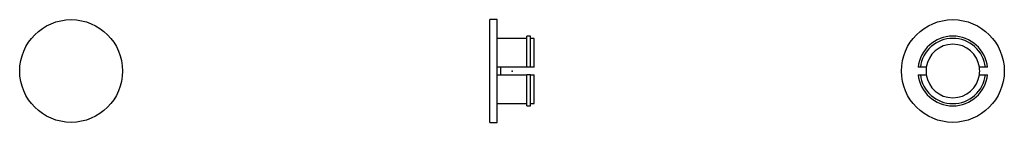
# Model space of a CAD drawing. Extents: x -67 to 67, y -7 to 7.
import ezdxf

# ---------------------------------------------------------------- set-up
doc = ezdxf.new("R2010")
doc.units = 0
doc.header["$LTSCALE"] = 10
doc.header["$MEASUREMENT"] = 0

msp = doc.modelspace()

# ---------------------------------------------------------------- linework, layer by layer
at = {"color": 7, "linetype": 'Continuous'}
for p, q in [((-3, 0), (-3, 7)), ((-2, 7), (-3, 7)), ((-2, 0), (-2, 7)), ((2, 4.45), (-2, 4.45)), ((2, 0.5), (2, 4.75)), ((2.5, 4.75), (2, 4.75)), ((2.5, 0.5), (2.5, 4.75)), ((3, 4.45), (2.5, 4.45)), ((3, 0.5), (3, 4.45)), ((-3, -7), (-3, 0)), ((2, 0.5), (-2, 0.5)), ((-2, -7), (-2, 0)), ((-1.5, -0.5), (-1.5, 0.5)), ((2.5, 0.5), (2, 0.5)), ((3, 0.5), (2.5, 0.5)), ((55.575497, 0.5), (55.273707, 0.5)), ((56.381727, 0.5), (55.575497, 0.5)), ((64.419139, 0.5), (63.612909, 0.5)), ((64.720929, 0.5), (64.419139, 0.5)), ((-2, -0.5), (2, -0.5)), ((2, -4.75), (2, -0.5)), ((2.5, -0.5), (2, -0.5)), ((2.5, -4.75), (2.5, -0.5)), ((2.5, -0.5), (3, -0.5)), ((3, -4.45), (3, -0.5)), ((55.273707, -0.5), (55.575497, -0.5)), ((55.575497, -0.5), (56.381727, -0.5)), ((63.612909, -0.5), (64.419139, -0.5)), ((64.419139, -0.5), (64.720929, -0.5)), ((-2, -4.45), (2, -4.45)), ((2, -4.75), (2.5, -4.75)), ((2.5, -4.45), (3, -4.45)), ((-3, -7), (-2, -7))]:
    msp.add_line(p, q, dxfattribs=at)
for centre in [(-59.999071, 0), (59.997318, 0)]:
    msp.add_circle(centre, 7, dxfattribs=at)
for radius, start, end in [(4.75, 6.042328, 173.957672), (4.45, 6.451351, 173.548649), (3.65, 7.873494, 172.126506), (3.65, 172.126506, 187.873494), (3.65, 352.126506, 7.873494), (4.75, 186.042328, 353.957672), (4.45, 186.451351, 353.548649), (3.65, 187.873494, 352.126506)]:
    msp.add_arc((59.997318, 0), radius, start, end, dxfattribs=at)
at = {"color": 7}
msp.add_point((0, 0), dxfattribs=at)
msp.add_point((0, 0), dxfattribs=at)

doc.saveas('drawing.dxf')
